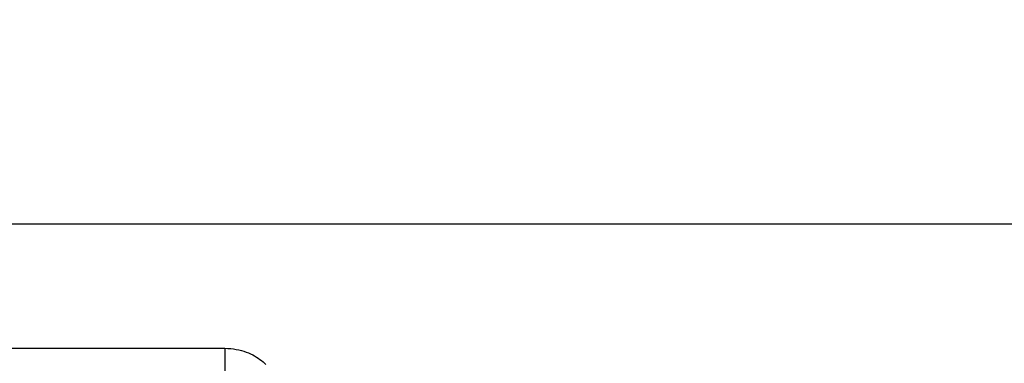
# Model space of a CAD drawing. Units: millimetres. Extents: x 149477 to 162927, y 6335 to 15294.
# Drawn here: x 157759 to 157957, y 10368 to 10437 of the extents above; entities that cross this region are included whole.
import ezdxf

# ---------------------------------------------------------------- set-up
doc = ezdxf.new("R2010")
doc.units = ezdxf.units.MM
doc.layers.add('DEFAULT', color=7, linetype='Continuous')
doc.layers.add('DiKom', color=7, linetype='Continuous')
doc.dimstyles.new('Qitele', dxfattribs={"dimscale": 85, "dimtxt": 4, "dimasz": 5, "dimexe": 4, "dimexo": 0, "dimgap": 3, "dimtad": 1, "dimdec": 0, "dimrnd": 10, "dimzin": 1, "dimtxsty": 'Standard', "dimblk": 'OBLIQUE', "dimcen": 5, "dimdle": 4, "dimclrd": 256, "dimclre": 256, "dimclrt": 256, "dimadec": 0, "dimazin": 0, "dimtfac": 1, "dimtdec": 0, "dimtmove": 0, "dimatfit": 3, "dimldrblk": 'OBLIQUE', "dimfxl": 0, "dimlwd": 40, "dimlwe": 30, "dimarcsym": 0})

# ---------------------------------------------------------------- blocks, each defined once
blk = doc.blocks.new('RC-20601')
at = {"layer": 'DiKom', "color": 7, "linetype": 'Continuous'}
for p, q in [((168922.91, 10396.15), (175072.91, 10396.15)), ((173164.62, 10371.15), (173289.29, 10371.15)), ((173289.29, 10371.15), (173289.29, 10366.15))]:
    blk.add_line(p, q, dxfattribs=at)
blk.add_lwpolyline([(173289.29, 10371.15), (173289.89, 10371.13), (173290.47, 10371.09), (173291.04, 10371.03), (173291.59, 10370.94), (173292.11, 10370.83), (173292.62, 10370.71), (173293.11, 10370.56), (173293.58, 10370.4), (173294.03, 10370.23), (173294.46, 10370.04), (173294.88, 10369.84), (173295.27, 10369.62), (173295.65, 10369.4), (173296.01, 10369.17), (173296.35, 10368.93), (173296.67, 10368.69), (173296.97, 10368.45), (173297.25, 10368.19), (173297.53, 10367.93)], dxfattribs=at)
blk = doc.blocks.new('_Oblique')
at = {"color": 0, "linetype": 'ByBlock', "lineweight": -2}
blk.add_line((-0.5, -0.5), (0.5, 0.5), dxfattribs=at)
blk = doc.blocks.new('*D56')
at = {"lineweight": 30, "transparency": 16777216}
for p, q in [((151933.81, 12786.69), (151933.81, 13636.69)), ((161083.81, 12786.69), (161083.81, 13636.69))]:
    blk.add_line(p, q, dxfattribs=at)
at = {"lineweight": 40, "transparency": 16777216}
blk.add_line((151593.81, 13296.69), (161423.81, 13296.69), dxfattribs=at)
at = {"layer": 'Defpoints', "color": 0, "transparency": 16777216}
for p in [(161083.81, 13296.69), (151933.81, 10238.05), (161083.81, 10238.05)]:
    blk.add_point(p, dxfattribs=at)
at = {"lineweight": 40, "transparency": 16777216, "xscale": 425, "yscale": 425, "zscale": 425, "rotation": 180}
blk.add_blockref('_Oblique', (151933.81, 13296.69), dxfattribs=at)
at = {"lineweight": 40, "transparency": 16777216, "xscale": 425, "yscale": 425, "zscale": 425}
blk.add_blockref('_Oblique', (161083.81, 13296.69), dxfattribs=at)
at = {"transparency": 16777216, "insert": (156508.81, 13620.19), "char_height": 212.5, "attachment_point": 5}
blk.add_mtext('9150', dxfattribs=at)

msp = doc.modelspace()

# ---------------------------------------------------------------- block references
at = {"layer": 'DEFAULT'}
msp.add_blockref('RC-20601', (-15489.09, 0), dxfattribs=at)

# ---------------------------------------------------------------- dimensions: what is measured, and where the dimension line sits
dim = msp.add_linear_dim(base=(161083.81, 13296.69), p1=(151933.81, 10238.05), p2=(161083.81, 10238.05), dimstyle='Qitele', override={"dimtxt": 2.5, "dimgap": 2.5})
dim.commit()
dim.dimension.update_dxf_attribs({"geometry": '*D56', "text_midpoint": (156508.81, 13620.19)})

doc.saveas('drawing.dxf')
